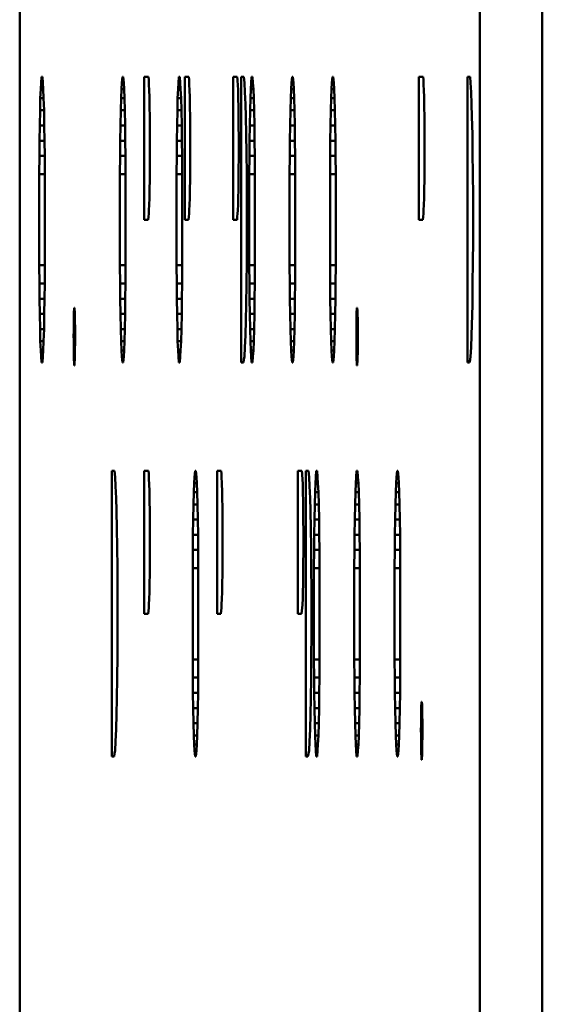
# Model space of a CAD drawing. Units: inches. Extents: x 0.6 to 98.4, y 0.6 to 75.9.
# Drawn here: x 68.5 to 68.7, y 34.8 to 35.1 of the extents above; entities that cross this region are included whole.
import ezdxf

# ---------------------------------------------------------------- set-up
doc = ezdxf.new("R2010")
doc.units = ezdxf.units.IN
doc.header["$LTSCALE"] = 4.5
doc.header["$MEASUREMENT"] = 0
doc.layers.add('Visible (ANSI)', color=7, linetype='Continuous', lineweight=50)
doc.layers.add('Visible Narrow (ANSI)', color=7, linetype='Continuous', lineweight=35)

msp = doc.modelspace()

# ---------------------------------------------------------------- linework, layer by layer
at = {"layer": 'Visible (ANSI)'}
for p, q in [((68.5401, 35.83366), (68.5401, 34.27366)), ((68.65038, 34.27366), (68.65038, 35.83366)), ((68.66538, 34.27366), (68.66538, 35.83366)), ((68.54515, 35.04938), (68.54524, 35.05084)), ((68.54524, 35.05084), (68.54535, 35.0523)), ((68.54524, 35.05084), (68.54567, 35.05084)), ((68.54535, 35.0523), (68.54556, 35.0523)), ((68.54556, 35.0523), (68.54567, 35.05084)), ((68.54567, 35.05084), (68.54576, 35.04938)), ((68.56452, 35.04938), (68.5646, 35.05084)), ((68.5646, 35.05084), (68.56471, 35.0523)), ((68.5646, 35.05084), (68.56503, 35.05084)), ((68.56471, 35.0523), (68.56493, 35.0523)), ((68.56493, 35.0523), (68.56503, 35.05084)), ((68.56503, 35.05084), (68.56512, 35.04938)), ((68.56997, 35.0523), (68.57097, 35.0523)), ((68.56997, 35.01803), (68.56997, 35.0523)), ((68.57097, 35.0523), (68.57102, 35.05157)), ((68.57102, 35.05157), (68.57107, 35.05011)), ((68.57807, 35.04938), (68.57816, 35.05084)), ((68.57816, 35.05084), (68.57827, 35.0523)), ((68.57816, 35.05084), (68.57859, 35.05084)), ((68.57827, 35.0523), (68.57848, 35.0523)), ((68.57848, 35.0523), (68.57859, 35.05084)), ((68.57859, 35.05084), (68.57868, 35.04938)), ((68.57965, 35.0523), (68.58065, 35.0523)), ((68.57965, 35.01803), (68.57965, 35.0523)), ((68.58065, 35.0523), (68.5807, 35.05157)), ((68.5807, 35.05157), (68.58076, 35.05011)), ((68.59127, 35.01803), (68.59127, 35.0523)), ((68.59127, 35.0523), (68.59227, 35.0523)), ((68.59227, 35.0523), (68.59232, 35.05157)), ((68.59232, 35.05157), (68.59238, 35.05011)), ((68.59321, 35.0523), (68.59383, 35.0523)), ((68.59321, 34.98376), (68.59321, 35.0523)), ((68.59383, 35.0523), (68.59397, 35.05084)), ((68.59397, 35.05084), (68.59408, 35.04865)), ((68.5955, 35.04938), (68.59559, 35.05084)), ((68.59559, 35.05084), (68.5957, 35.0523)), ((68.59559, 35.05084), (68.59602, 35.05084)), ((68.5957, 35.0523), (68.59591, 35.0523)), ((68.59591, 35.0523), (68.59602, 35.05084)), ((68.59602, 35.05084), (68.59611, 35.04938)), ((68.60518, 35.04938), (68.60527, 35.05084)), ((68.60527, 35.05084), (68.60538, 35.0523)), ((68.60527, 35.05084), (68.6057, 35.05084)), ((68.60538, 35.0523), (68.60559, 35.0523)), ((68.60559, 35.0523), (68.6057, 35.05084)), ((68.6057, 35.05084), (68.60579, 35.04938)), ((68.61487, 35.04938), (68.61496, 35.05084)), ((68.61496, 35.05084), (68.61506, 35.0523)), ((68.61496, 35.05084), (68.61538, 35.05084)), ((68.61506, 35.0523), (68.61528, 35.0523)), ((68.61528, 35.0523), (68.61538, 35.05084)), ((68.61538, 35.05084), (68.61547, 35.04938)), ((68.63581, 35.01803), (68.63581, 35.0523)), ((68.63581, 35.0523), (68.63681, 35.0523)), ((68.63681, 35.0523), (68.63686, 35.05157)), ((68.63686, 35.05157), (68.63692, 35.05011)), ((68.64743, 35.0523), (68.64805, 35.0523)), ((68.64743, 34.98376), (68.64743, 35.0523)), ((68.64805, 35.0523), (68.6482, 35.05084)), ((68.6482, 35.05084), (68.6483, 35.04865)), ((68.54504, 35.04719), (68.54515, 35.04938)), ((68.54515, 35.04938), (68.54576, 35.04938)), ((68.54576, 35.04938), (68.54584, 35.04719)), ((68.56441, 35.04719), (68.56452, 35.04938)), ((68.56452, 35.04938), (68.56512, 35.04938)), ((68.56512, 35.04938), (68.56521, 35.04719)), ((68.57107, 35.05011), (68.57114, 35.04938)), ((68.57114, 35.04938), (68.57118, 35.04719)), ((68.57796, 35.04719), (68.57807, 35.04938)), ((68.57807, 35.04938), (68.57868, 35.04938)), ((68.57868, 35.04938), (68.57877, 35.04719)), ((68.58076, 35.05011), (68.58083, 35.04938)), ((68.58083, 35.04938), (68.58086, 35.04719)), ((68.59238, 35.05011), (68.59245, 35.04938)), ((68.59245, 35.04938), (68.59248, 35.04719)), ((68.59408, 35.04865), (68.59421, 35.04574)), ((68.59539, 35.04719), (68.5955, 35.04938)), ((68.5955, 35.04938), (68.59611, 35.04938)), ((68.59611, 35.04938), (68.5962, 35.04719)), ((68.60508, 35.04719), (68.60518, 35.04938)), ((68.60518, 35.04938), (68.60579, 35.04938)), ((68.60579, 35.04938), (68.60588, 35.04719)), ((68.61476, 35.04719), (68.61487, 35.04938)), ((68.61487, 35.04938), (68.61547, 35.04938)), ((68.61547, 35.04938), (68.61556, 35.04719)), ((68.63692, 35.05011), (68.63699, 35.04938)), ((68.63699, 35.04938), (68.63702, 35.04719)), ((68.6483, 35.04865), (68.64843, 35.04574)), ((68.54497, 35.04428), (68.54504, 35.04719)), ((68.54504, 35.04719), (68.54584, 35.04719)), ((68.54584, 35.04719), (68.54593, 35.04428)), ((68.56434, 35.04428), (68.56441, 35.04719)), ((68.56441, 35.04719), (68.56521, 35.04719)), ((68.56521, 35.04719), (68.5653, 35.04428)), ((68.57118, 35.04719), (68.57123, 35.04501)), ((68.57789, 35.04428), (68.57796, 35.04719)), ((68.57796, 35.04719), (68.57877, 35.04719)), ((68.57877, 35.04719), (68.57886, 35.04428)), ((68.58086, 35.04719), (68.58092, 35.04501)), ((68.59248, 35.04719), (68.59254, 35.04501)), ((68.59532, 35.04428), (68.59539, 35.04719)), ((68.59539, 35.04719), (68.5962, 35.04719)), ((68.5962, 35.04719), (68.59628, 35.04428)), ((68.60501, 35.04428), (68.60508, 35.04719)), ((68.60508, 35.04719), (68.60588, 35.04719)), ((68.60588, 35.04719), (68.60597, 35.04428)), ((68.61469, 35.04428), (68.61476, 35.04719)), ((68.61476, 35.04719), (68.61556, 35.04719)), ((68.61556, 35.04719), (68.61565, 35.04428)), ((68.63702, 35.04719), (68.63708, 35.04501)), ((68.5449, 35.04063), (68.54497, 35.04428)), ((68.54497, 35.04428), (68.54593, 35.04428)), ((68.54593, 35.04428), (68.546, 35.04063)), ((68.56427, 35.04063), (68.56434, 35.04428)), ((68.56434, 35.04428), (68.5653, 35.04428)), ((68.5653, 35.04428), (68.56537, 35.04063)), ((68.57123, 35.04501), (68.57127, 35.04282)), ((68.57782, 35.04063), (68.57789, 35.04428)), ((68.57789, 35.04428), (68.57886, 35.04428)), ((68.57886, 35.04428), (68.57893, 35.04063)), ((68.58092, 35.04501), (68.58095, 35.04282)), ((68.59254, 35.04501), (68.59257, 35.04282)), ((68.59421, 35.04574), (68.59429, 35.04282)), ((68.59525, 35.04063), (68.59532, 35.04428)), ((68.59532, 35.04428), (68.59628, 35.04428)), ((68.59628, 35.04428), (68.59636, 35.04063)), ((68.60493, 35.04063), (68.60501, 35.04428)), ((68.60501, 35.04428), (68.60597, 35.04428)), ((68.60597, 35.04428), (68.60604, 35.04063)), ((68.61462, 35.04063), (68.61469, 35.04428)), ((68.61469, 35.04428), (68.61565, 35.04428)), ((68.61565, 35.04428), (68.61572, 35.04063)), ((68.63708, 35.04501), (68.63711, 35.04282)), ((68.64843, 35.04574), (68.64852, 35.04282)), ((68.57127, 35.04282), (68.57129, 35.04063)), ((68.58095, 35.04282), (68.58097, 35.04063)), ((68.59257, 35.04282), (68.59259, 35.04063)), ((68.59429, 35.04282), (68.59438, 35.03844)), ((68.63711, 35.04282), (68.63713, 35.04063)), ((68.64852, 35.04282), (68.64861, 35.03844)), ((68.54485, 35.03699), (68.5449, 35.04063)), ((68.5449, 35.04063), (68.546, 35.04063)), ((68.546, 35.04063), (68.54606, 35.03699)), ((68.56421, 35.03699), (68.56427, 35.04063)), ((68.56427, 35.04063), (68.56537, 35.04063)), ((68.56537, 35.04063), (68.56542, 35.03699)), ((68.57129, 35.04063), (68.5713, 35.03771)), ((68.57777, 35.03699), (68.57782, 35.04063)), ((68.57782, 35.04063), (68.57893, 35.04063)), ((68.57893, 35.04063), (68.57898, 35.03699)), ((68.58097, 35.04063), (68.58099, 35.03771)), ((68.59259, 35.04063), (68.59261, 35.03771)), ((68.5952, 35.03699), (68.59525, 35.04063)), ((68.59525, 35.04063), (68.59636, 35.04063)), ((68.59636, 35.04063), (68.59641, 35.03699)), ((68.60488, 35.03699), (68.60493, 35.04063)), ((68.60493, 35.04063), (68.60604, 35.04063)), ((68.60604, 35.04063), (68.60609, 35.03699)), ((68.61456, 35.03699), (68.61462, 35.04063)), ((68.61462, 35.04063), (68.61572, 35.04063)), ((68.61572, 35.04063), (68.61577, 35.03699)), ((68.63713, 35.04063), (68.63715, 35.03771)), ((68.54481, 35.03334), (68.54485, 35.03699)), ((68.54485, 35.03699), (68.54606, 35.03699)), ((68.54606, 35.03699), (68.54609, 35.03334)), ((68.56418, 35.03334), (68.56421, 35.03699)), ((68.56421, 35.03699), (68.56542, 35.03699)), ((68.56542, 35.03699), (68.56546, 35.03334)), ((68.5713, 35.03771), (68.5713, 35.03261)), ((68.57773, 35.03334), (68.57777, 35.03699)), ((68.57777, 35.03699), (68.57898, 35.03699)), ((68.57898, 35.03699), (68.57902, 35.03334)), ((68.58099, 35.03771), (68.58099, 35.03261)), ((68.59261, 35.03771), (68.59261, 35.03261)), ((68.59438, 35.03844), (68.59445, 35.03407)), ((68.59516, 35.03334), (68.5952, 35.03699)), ((68.5952, 35.03699), (68.59641, 35.03699)), ((68.59641, 35.03699), (68.59644, 35.03334)), ((68.60484, 35.03334), (68.60488, 35.03699)), ((68.60488, 35.03699), (68.60609, 35.03699)), ((68.60609, 35.03699), (68.60613, 35.03334)), ((68.61453, 35.03334), (68.61456, 35.03699)), ((68.61456, 35.03699), (68.61577, 35.03699)), ((68.61577, 35.03699), (68.61581, 35.03334)), ((68.63715, 35.03771), (68.63715, 35.03261)), ((68.64861, 35.03844), (68.64868, 35.03407)), ((68.59445, 35.03407), (68.59451, 35.02896)), ((68.64868, 35.03407), (68.64873, 35.02896)), ((68.54478, 35.02896), (68.54481, 35.03334)), ((68.54481, 35.03334), (68.54609, 35.03334)), ((68.54609, 35.03334), (68.54613, 35.02896)), ((68.56414, 35.02896), (68.56418, 35.03334)), ((68.56418, 35.03334), (68.56546, 35.03334)), ((68.56546, 35.03334), (68.5655, 35.02896)), ((68.5713, 35.03261), (68.57129, 35.03042)), ((68.5777, 35.02896), (68.57773, 35.03334)), ((68.57773, 35.03334), (68.57902, 35.03334)), ((68.57902, 35.03334), (68.57905, 35.02896)), ((68.58099, 35.03261), (68.58097, 35.03042)), ((68.59261, 35.03261), (68.59259, 35.03042)), ((68.59513, 35.02896), (68.59516, 35.03334)), ((68.59516, 35.03334), (68.59644, 35.03334)), ((68.59644, 35.03334), (68.59648, 35.02896)), ((68.60481, 35.02896), (68.60484, 35.03334)), ((68.60484, 35.03334), (68.60613, 35.03334)), ((68.60613, 35.03334), (68.60616, 35.02896)), ((68.61449, 35.02896), (68.61453, 35.03334)), ((68.61453, 35.03334), (68.61581, 35.03334)), ((68.61581, 35.03334), (68.61585, 35.02896)), ((68.63715, 35.03261), (68.63713, 35.03042)), ((68.57129, 35.03042), (68.57127, 35.02751)), ((68.58097, 35.03042), (68.58095, 35.02751)), ((68.59259, 35.03042), (68.59257, 35.02751)), ((68.63713, 35.03042), (68.63711, 35.02751)), ((68.54478, 35.02896), (68.54613, 35.02896)), ((68.54478, 35.00709), (68.54478, 35.02896)), ((68.54613, 35.02896), (68.54613, 35.00709)), ((68.56414, 35.02896), (68.5655, 35.02896)), ((68.56414, 35.00709), (68.56414, 35.02896)), ((68.5655, 35.02896), (68.5655, 35.00709)), ((68.57127, 35.02751), (68.57123, 35.02532)), ((68.5777, 35.02896), (68.57905, 35.02896)), ((68.5777, 35.00709), (68.5777, 35.02896)), ((68.57905, 35.02896), (68.57905, 35.00709)), ((68.58095, 35.02751), (68.58092, 35.02532)), ((68.59257, 35.02751), (68.59254, 35.02532)), ((68.59451, 35.02896), (68.59454, 35.02386)), ((68.59513, 35.02896), (68.59648, 35.02896)), ((68.59513, 35.00709), (68.59513, 35.02896)), ((68.59648, 35.02896), (68.59648, 35.00709)), ((68.60481, 35.02896), (68.60616, 35.02896)), ((68.60481, 35.00709), (68.60481, 35.02896)), ((68.60616, 35.02896), (68.60616, 35.00709)), ((68.61449, 35.02896), (68.61585, 35.02896)), ((68.61449, 35.00709), (68.61449, 35.02896)), ((68.61585, 35.02896), (68.61585, 35.00709)), ((68.63711, 35.02751), (68.63708, 35.02532)), ((68.64873, 35.02896), (68.64877, 35.02386)), ((68.57123, 35.02532), (68.57118, 35.02313)), ((68.58092, 35.02532), (68.58086, 35.02313)), ((68.59254, 35.02532), (68.59248, 35.02313)), ((68.63708, 35.02532), (68.63702, 35.02313)), ((68.57118, 35.02313), (68.57114, 35.02167)), ((68.58086, 35.02313), (68.58083, 35.02167)), ((68.59248, 35.02313), (68.59245, 35.02167)), ((68.59454, 35.02386), (68.59454, 35.01292)), ((68.63702, 35.02313), (68.63699, 35.02167)), ((68.64877, 35.02386), (68.64877, 35.01292)), ((68.57107, 35.02021), (68.57102, 35.01949)), ((68.57114, 35.02167), (68.57107, 35.02021)), ((68.58076, 35.02021), (68.5807, 35.01949)), ((68.58083, 35.02167), (68.58076, 35.02021)), ((68.59238, 35.02021), (68.59232, 35.01949)), ((68.59245, 35.02167), (68.59238, 35.02021)), ((68.63692, 35.02021), (68.63686, 35.01949)), ((68.63699, 35.02167), (68.63692, 35.02021)), ((68.5709, 35.01803), (68.56997, 35.01803)), ((68.57097, 35.01876), (68.5709, 35.01803)), ((68.57102, 35.01949), (68.57097, 35.01876)), ((68.58058, 35.01803), (68.57965, 35.01803)), ((68.58065, 35.01876), (68.58058, 35.01803)), ((68.5807, 35.01949), (68.58065, 35.01876)), ((68.5922, 35.01803), (68.59127, 35.01803)), ((68.59227, 35.01876), (68.5922, 35.01803)), ((68.59232, 35.01949), (68.59227, 35.01876)), ((68.63674, 35.01803), (68.63581, 35.01803)), ((68.63681, 35.01876), (68.63674, 35.01803)), ((68.63686, 35.01949), (68.63681, 35.01876)), ((68.59454, 35.01292), (68.59451, 35.00782)), ((68.64877, 35.01292), (68.64873, 35.00782)), ((68.54478, 35.00709), (68.54613, 35.00709)), ((68.54481, 35.00271), (68.54478, 35.00709)), ((68.54613, 35.00709), (68.54609, 35.00271)), ((68.56414, 35.00709), (68.5655, 35.00709)), ((68.56418, 35.00271), (68.56414, 35.00709)), ((68.5655, 35.00709), (68.56546, 35.00271)), ((68.5777, 35.00709), (68.57905, 35.00709)), ((68.57773, 35.00271), (68.5777, 35.00709)), ((68.57905, 35.00709), (68.57902, 35.00271)), ((68.59451, 35.00782), (68.59445, 35.00271)), ((68.59513, 35.00709), (68.59648, 35.00709)), ((68.59516, 35.00271), (68.59513, 35.00709)), ((68.59648, 35.00709), (68.59644, 35.00271)), ((68.60481, 35.00709), (68.60616, 35.00709)), ((68.60484, 35.00271), (68.60481, 35.00709)), ((68.60616, 35.00709), (68.60613, 35.00271)), ((68.61449, 35.00709), (68.61585, 35.00709)), ((68.61453, 35.00271), (68.61449, 35.00709)), ((68.61585, 35.00709), (68.61581, 35.00271)), ((68.64873, 35.00782), (68.64868, 35.00271)), ((68.54481, 35.00271), (68.54609, 35.00271)), ((68.54485, 34.99907), (68.54481, 35.00271)), ((68.54609, 35.00271), (68.54606, 34.99907)), ((68.56418, 35.00271), (68.56546, 35.00271)), ((68.56421, 34.99907), (68.56418, 35.00271)), ((68.56546, 35.00271), (68.56542, 34.99907)), ((68.57773, 35.00271), (68.57902, 35.00271)), ((68.57777, 34.99907), (68.57773, 35.00271)), ((68.57902, 35.00271), (68.57898, 34.99907)), ((68.59445, 35.00271), (68.59438, 34.99761)), ((68.59516, 35.00271), (68.59644, 35.00271)), ((68.5952, 34.99907), (68.59516, 35.00271)), ((68.59644, 35.00271), (68.59641, 34.99907)), ((68.60484, 35.00271), (68.60613, 35.00271)), ((68.60488, 34.99907), (68.60484, 35.00271)), ((68.60613, 35.00271), (68.60609, 34.99907)), ((68.61453, 35.00271), (68.61581, 35.00271)), ((68.61456, 34.99907), (68.61453, 35.00271)), ((68.61581, 35.00271), (68.61577, 34.99907)), ((68.64868, 35.00271), (68.64861, 34.99761)), ((68.54485, 34.99907), (68.54606, 34.99907)), ((68.5449, 34.99542), (68.54485, 34.99907)), ((68.54606, 34.99907), (68.546, 34.99542)), ((68.56421, 34.99907), (68.56542, 34.99907)), ((68.56427, 34.99542), (68.56421, 34.99907)), ((68.56542, 34.99907), (68.56537, 34.99542)), ((68.57777, 34.99907), (68.57898, 34.99907)), ((68.57782, 34.99542), (68.57777, 34.99907)), ((68.57898, 34.99907), (68.57893, 34.99542)), ((68.5952, 34.99907), (68.59641, 34.99907)), ((68.59525, 34.99542), (68.5952, 34.99907)), ((68.59641, 34.99907), (68.59636, 34.99542)), ((68.60488, 34.99907), (68.60609, 34.99907)), ((68.60493, 34.99542), (68.60488, 34.99907)), ((68.60609, 34.99907), (68.60604, 34.99542)), ((68.61456, 34.99907), (68.61577, 34.99907)), ((68.61462, 34.99542), (68.61456, 34.99907)), ((68.61577, 34.99907), (68.61572, 34.99542)), ((68.55307, 34.99542), (68.55309, 34.99615)), ((68.55309, 34.99615), (68.55313, 34.99615)), ((68.55313, 34.99615), (68.55315, 34.99688)), ((68.55313, 34.99615), (68.55327, 34.99615)), ((68.55315, 34.99688), (68.55325, 34.99688)), ((68.55325, 34.99688), (68.55327, 34.99615)), ((68.55327, 34.99615), (68.55331, 34.99615)), ((68.55331, 34.99615), (68.55332, 34.99542)), ((68.59438, 34.99761), (68.59429, 34.99396)), ((68.62085, 34.99542), (68.62087, 34.99615)), ((68.62087, 34.99615), (68.62091, 34.99615)), ((68.62091, 34.99615), (68.62093, 34.99688)), ((68.62091, 34.99615), (68.62105, 34.99615)), ((68.62093, 34.99688), (68.62103, 34.99688)), ((68.62103, 34.99688), (68.62105, 34.99615)), ((68.62105, 34.99615), (68.62109, 34.99615)), ((68.62109, 34.99615), (68.6211, 34.99542)), ((68.64861, 34.99761), (68.64843, 34.99032)), ((68.5449, 34.99542), (68.546, 34.99542)), ((68.54497, 34.99178), (68.5449, 34.99542)), ((68.546, 34.99542), (68.54593, 34.99178)), ((68.55304, 34.99324), (68.55306, 34.99396)), ((68.55306, 34.99396), (68.55307, 34.99542)), ((68.55306, 34.99396), (68.55334, 34.99396)), ((68.55307, 34.99542), (68.55332, 34.99542)), ((68.55332, 34.99542), (68.55334, 34.99396)), ((68.55334, 34.99396), (68.55334, 34.99324)), ((68.56427, 34.99542), (68.56537, 34.99542)), ((68.56434, 34.99178), (68.56427, 34.99542)), ((68.56537, 34.99542), (68.5653, 34.99178)), ((68.57782, 34.99542), (68.57893, 34.99542)), ((68.57789, 34.99178), (68.57782, 34.99542)), ((68.57893, 34.99542), (68.57886, 34.99178)), ((68.59429, 34.99396), (68.59421, 34.99032)), ((68.59525, 34.99542), (68.59636, 34.99542)), ((68.59532, 34.99178), (68.59525, 34.99542)), ((68.59636, 34.99542), (68.59628, 34.99178)), ((68.60493, 34.99542), (68.60604, 34.99542)), ((68.60501, 34.99178), (68.60493, 34.99542)), ((68.60604, 34.99542), (68.60597, 34.99178)), ((68.61462, 34.99542), (68.61572, 34.99542)), ((68.61469, 34.99178), (68.61462, 34.99542)), ((68.61572, 34.99542), (68.61565, 34.99178)), ((68.62082, 34.99324), (68.62084, 34.99396)), ((68.62084, 34.99396), (68.62085, 34.99542)), ((68.62084, 34.99396), (68.62112, 34.99396)), ((68.62085, 34.99542), (68.6211, 34.99542)), ((68.6211, 34.99542), (68.62112, 34.99396)), ((68.62112, 34.99396), (68.62112, 34.99324)), ((68.54497, 34.99178), (68.54593, 34.99178)), ((68.54504, 34.98886), (68.54497, 34.99178)), ((68.54593, 34.99178), (68.54584, 34.98886)), ((68.55304, 34.99105), (68.55304, 34.99324)), ((68.55304, 34.99324), (68.55334, 34.99324)), ((68.55334, 34.99324), (68.55336, 34.99251)), ((68.55336, 34.99251), (68.55336, 34.98813)), ((68.56434, 34.99178), (68.5653, 34.99178)), ((68.56441, 34.98886), (68.56434, 34.99178)), ((68.5653, 34.99178), (68.56521, 34.98886)), ((68.57789, 34.99178), (68.57886, 34.99178)), ((68.57796, 34.98886), (68.57789, 34.99178)), ((68.57886, 34.99178), (68.57877, 34.98886)), ((68.59532, 34.99178), (68.59628, 34.99178)), ((68.59539, 34.98886), (68.59532, 34.99178)), ((68.59628, 34.99178), (68.5962, 34.98886)), ((68.60501, 34.99178), (68.60597, 34.99178)), ((68.60508, 34.98886), (68.60501, 34.99178)), ((68.60597, 34.99178), (68.60588, 34.98886)), ((68.61469, 34.99178), (68.61565, 34.99178)), ((68.61476, 34.98886), (68.61469, 34.99178)), ((68.61565, 34.99178), (68.61556, 34.98886)), ((68.62082, 34.99105), (68.62082, 34.99324)), ((68.62082, 34.99324), (68.62112, 34.99324)), ((68.62112, 34.99324), (68.62114, 34.99251)), ((68.62114, 34.99251), (68.62114, 34.98813)), ((68.55302, 34.99032), (68.55304, 34.99105)), ((68.55304, 34.98886), (68.55302, 34.99032)), ((68.55302, 34.99032), (68.55336, 34.99032)), ((68.55304, 34.99105), (68.55336, 34.99105)), ((68.59421, 34.99032), (68.59408, 34.9874)), ((68.6208, 34.99032), (68.62082, 34.99105)), ((68.62082, 34.98886), (68.6208, 34.99032)), ((68.6208, 34.99032), (68.62114, 34.99032)), ((68.62082, 34.99105), (68.62114, 34.99105)), ((68.64843, 34.99032), (68.6483, 34.9874)), ((68.54504, 34.98886), (68.54584, 34.98886)), ((68.54515, 34.98667), (68.54504, 34.98886)), ((68.54584, 34.98886), (68.54576, 34.98667)), ((68.55304, 34.9874), (68.55304, 34.98886)), ((68.55304, 34.98886), (68.55336, 34.98886)), ((68.55306, 34.98594), (68.55304, 34.9874)), ((68.55304, 34.9874), (68.55334, 34.9874)), ((68.55336, 34.98813), (68.55334, 34.9874)), ((68.55334, 34.9874), (68.55334, 34.98594)), ((68.56441, 34.98886), (68.56521, 34.98886)), ((68.56452, 34.98667), (68.56441, 34.98886)), ((68.56521, 34.98886), (68.56512, 34.98667)), ((68.57796, 34.98886), (68.57877, 34.98886)), ((68.57807, 34.98667), (68.57796, 34.98886)), ((68.57877, 34.98886), (68.57868, 34.98667)), ((68.59408, 34.9874), (68.59397, 34.98521)), ((68.59539, 34.98886), (68.5962, 34.98886)), ((68.5955, 34.98667), (68.59539, 34.98886)), ((68.5962, 34.98886), (68.59611, 34.98667)), ((68.60508, 34.98886), (68.60588, 34.98886)), ((68.60518, 34.98667), (68.60508, 34.98886)), ((68.60588, 34.98886), (68.60579, 34.98667)), ((68.61476, 34.98886), (68.61556, 34.98886)), ((68.61487, 34.98667), (68.61476, 34.98886)), ((68.61556, 34.98886), (68.61547, 34.98667)), ((68.62082, 34.9874), (68.62082, 34.98886)), ((68.62082, 34.98886), (68.62114, 34.98886)), ((68.62084, 34.98594), (68.62082, 34.9874)), ((68.62082, 34.9874), (68.62112, 34.9874)), ((68.62114, 34.98813), (68.62112, 34.9874)), ((68.62112, 34.9874), (68.62112, 34.98594)), ((68.6483, 34.9874), (68.6482, 34.98521)), ((68.54515, 34.98667), (68.54576, 34.98667)), ((68.54524, 34.98521), (68.54515, 34.98667)), ((68.54524, 34.98521), (68.54567, 34.98521)), ((68.54535, 34.98376), (68.54524, 34.98521)), ((68.54567, 34.98521), (68.54556, 34.98376)), ((68.54576, 34.98667), (68.54567, 34.98521)), ((68.55307, 34.98521), (68.55306, 34.98594)), ((68.55306, 34.98594), (68.55334, 34.98594)), ((68.55309, 34.98449), (68.55307, 34.98521)), ((68.55313, 34.98376), (68.55309, 34.98449)), ((68.55309, 34.98449), (68.55331, 34.98449)), ((68.55331, 34.98449), (68.55327, 34.98376)), ((68.55332, 34.98521), (68.55331, 34.98449)), ((68.55334, 34.98594), (68.55332, 34.98521)), ((68.56452, 34.98667), (68.56512, 34.98667)), ((68.5646, 34.98521), (68.56452, 34.98667)), ((68.5646, 34.98521), (68.56503, 34.98521)), ((68.56471, 34.98376), (68.5646, 34.98521)), ((68.56503, 34.98521), (68.56493, 34.98376)), ((68.56512, 34.98667), (68.56503, 34.98521)), ((68.57807, 34.98667), (68.57868, 34.98667)), ((68.57816, 34.98521), (68.57807, 34.98667)), ((68.57816, 34.98521), (68.57859, 34.98521)), ((68.57827, 34.98376), (68.57816, 34.98521)), ((68.57859, 34.98521), (68.57848, 34.98376)), ((68.57868, 34.98667), (68.57859, 34.98521)), ((68.59383, 34.98449), (68.59371, 34.98376)), ((68.59397, 34.98521), (68.59383, 34.98449)), ((68.5955, 34.98667), (68.59611, 34.98667)), ((68.59559, 34.98521), (68.5955, 34.98667)), ((68.59559, 34.98521), (68.59602, 34.98521)), ((68.5957, 34.98376), (68.59559, 34.98521)), ((68.59602, 34.98521), (68.59591, 34.98376)), ((68.59611, 34.98667), (68.59602, 34.98521)), ((68.60518, 34.98667), (68.60579, 34.98667)), ((68.60527, 34.98521), (68.60518, 34.98667)), ((68.60527, 34.98521), (68.6057, 34.98521)), ((68.60538, 34.98376), (68.60527, 34.98521)), ((68.6057, 34.98521), (68.60559, 34.98376)), ((68.60579, 34.98667), (68.6057, 34.98521)), ((68.61487, 34.98667), (68.61547, 34.98667)), ((68.61496, 34.98521), (68.61487, 34.98667)), ((68.61496, 34.98521), (68.61538, 34.98521)), ((68.61506, 34.98376), (68.61496, 34.98521)), ((68.61538, 34.98521), (68.61528, 34.98376)), ((68.61547, 34.98667), (68.61538, 34.98521)), ((68.62085, 34.98521), (68.62084, 34.98594)), ((68.62084, 34.98594), (68.62112, 34.98594)), ((68.62087, 34.98449), (68.62085, 34.98521)), ((68.62091, 34.98376), (68.62087, 34.98449)), ((68.62087, 34.98449), (68.62109, 34.98449)), ((68.62109, 34.98449), (68.62105, 34.98376)), ((68.6211, 34.98521), (68.62109, 34.98449)), ((68.62112, 34.98594), (68.6211, 34.98521)), ((68.64805, 34.98449), (68.64793, 34.98376)), ((68.6482, 34.98521), (68.64805, 34.98449)), ((68.54556, 34.98376), (68.54535, 34.98376)), ((68.55315, 34.98376), (68.55313, 34.98376)), ((68.55316, 34.98303), (68.55315, 34.98376)), ((68.55315, 34.98376), (68.55325, 34.98376)), ((68.55322, 34.98303), (68.55316, 34.98303)), ((68.55325, 34.98376), (68.55322, 34.98303)), ((68.55327, 34.98376), (68.55325, 34.98376)), ((68.56493, 34.98376), (68.56471, 34.98376)), ((68.57848, 34.98376), (68.57827, 34.98376)), ((68.59371, 34.98376), (68.59321, 34.98376)), ((68.59591, 34.98376), (68.5957, 34.98376)), ((68.60559, 34.98376), (68.60538, 34.98376)), ((68.61528, 34.98376), (68.61506, 34.98376)), ((68.62093, 34.98376), (68.62091, 34.98376)), ((68.62094, 34.98303), (68.62093, 34.98376)), ((68.62093, 34.98376), (68.62103, 34.98376)), ((68.621, 34.98303), (68.62094, 34.98303)), ((68.62103, 34.98376), (68.621, 34.98303)), ((68.62105, 34.98376), (68.62103, 34.98376)), ((68.64793, 34.98376), (68.64743, 34.98376)), ((68.56222, 34.95776), (68.56285, 34.95776)), ((68.56222, 34.88922), (68.56222, 34.95776)), ((68.56285, 34.95776), (68.56299, 34.9563)), ((68.56299, 34.9563), (68.5631, 34.95412)), ((68.56997, 34.92349), (68.56997, 34.95776)), ((68.56997, 34.95776), (68.57097, 34.95776)), ((68.57097, 34.95776), (68.57102, 34.95703)), ((68.57102, 34.95703), (68.57107, 34.95557)), ((68.58194, 34.95484), (68.58203, 34.9563)), ((68.58203, 34.9563), (68.58214, 34.95776)), ((68.58203, 34.9563), (68.58246, 34.9563)), ((68.58214, 34.95776), (68.58235, 34.95776)), ((68.58235, 34.95776), (68.58246, 34.9563)), ((68.58246, 34.9563), (68.58255, 34.95484)), ((68.5874, 34.92349), (68.5874, 34.95776)), ((68.5874, 34.95776), (68.58838, 34.95776)), ((68.58838, 34.95776), (68.58845, 34.95703)), ((68.58845, 34.95703), (68.5885, 34.9563)), ((68.5885, 34.9563), (68.58857, 34.95484)), ((68.60676, 34.92349), (68.60676, 34.95776)), ((68.60676, 34.95776), (68.60776, 34.95776)), ((68.60776, 34.95776), (68.60781, 34.95703)), ((68.60781, 34.95703), (68.60787, 34.95557)), ((68.6087, 34.95776), (68.60932, 34.95776)), ((68.6087, 34.88922), (68.6087, 34.95776)), ((68.60932, 34.95776), (68.60947, 34.9563)), ((68.60947, 34.9563), (68.60957, 34.95412)), ((68.61099, 34.95484), (68.61108, 34.9563)), ((68.61108, 34.9563), (68.61119, 34.95776)), ((68.61108, 34.9563), (68.61151, 34.9563)), ((68.61119, 34.95776), (68.6114, 34.95776)), ((68.6114, 34.95776), (68.61151, 34.9563)), ((68.61151, 34.9563), (68.6116, 34.95484)), ((68.62068, 34.95484), (68.62076, 34.9563)), ((68.62076, 34.9563), (68.62087, 34.95776)), ((68.62076, 34.9563), (68.62119, 34.9563)), ((68.62087, 34.95776), (68.62109, 34.95776)), ((68.62109, 34.95776), (68.62119, 34.9563)), ((68.62119, 34.9563), (68.62128, 34.95484)), ((68.63036, 34.95484), (68.63045, 34.9563)), ((68.63045, 34.9563), (68.63055, 34.95776)), ((68.63045, 34.9563), (68.63088, 34.9563)), ((68.63055, 34.95776), (68.63077, 34.95776)), ((68.63077, 34.95776), (68.63088, 34.9563)), ((68.63088, 34.9563), (68.63096, 34.95484)), ((68.5631, 34.95412), (68.56322, 34.9512)), ((68.57107, 34.95557), (68.57114, 34.95484)), ((68.57114, 34.95484), (68.57118, 34.95266)), ((68.58184, 34.95266), (68.58194, 34.95484)), ((68.58194, 34.95484), (68.58255, 34.95484)), ((68.58255, 34.95484), (68.58264, 34.95266)), ((68.58857, 34.95484), (68.58861, 34.95266)), ((68.60787, 34.95557), (68.60794, 34.95484)), ((68.60794, 34.95484), (68.60797, 34.95266)), ((68.60957, 34.95412), (68.6097, 34.9512)), ((68.61089, 34.95266), (68.61099, 34.95484)), ((68.61099, 34.95484), (68.6116, 34.95484)), ((68.6116, 34.95484), (68.61169, 34.95266)), ((68.62057, 34.95266), (68.62068, 34.95484)), ((68.62068, 34.95484), (68.62128, 34.95484)), ((68.62128, 34.95484), (68.62137, 34.95266)), ((68.63025, 34.95266), (68.63036, 34.95484)), ((68.63036, 34.95484), (68.63096, 34.95484)), ((68.63096, 34.95484), (68.63105, 34.95266)), ((68.57118, 34.95266), (68.57123, 34.95047)), ((68.58177, 34.94974), (68.58184, 34.95266)), ((68.58184, 34.95266), (68.58264, 34.95266)), ((68.58264, 34.95266), (68.58273, 34.94974)), ((68.58861, 34.95266), (68.58866, 34.9512)), ((68.60797, 34.95266), (68.60803, 34.95047)), ((68.61081, 34.94974), (68.61089, 34.95266)), ((68.61089, 34.95266), (68.61169, 34.95266)), ((68.61169, 34.95266), (68.61178, 34.94974)), ((68.6205, 34.94974), (68.62057, 34.95266)), ((68.62057, 34.95266), (68.62137, 34.95266)), ((68.62137, 34.95266), (68.62146, 34.94974)), ((68.63018, 34.94974), (68.63025, 34.95266)), ((68.63025, 34.95266), (68.63105, 34.95266)), ((68.63105, 34.95266), (68.63114, 34.94974)), ((68.56322, 34.9512), (68.56331, 34.94828)), ((68.57123, 34.95047), (68.57127, 34.94828)), ((68.5817, 34.9461), (68.58177, 34.94974)), ((68.58177, 34.94974), (68.58273, 34.94974)), ((68.58273, 34.94974), (68.5828, 34.9461)), ((68.58866, 34.9512), (68.5887, 34.94901)), ((68.5887, 34.94901), (68.58872, 34.9461)), ((68.60803, 34.95047), (68.60806, 34.94828)), ((68.6097, 34.9512), (68.60979, 34.94828)), ((68.61074, 34.9461), (68.61081, 34.94974)), ((68.61081, 34.94974), (68.61178, 34.94974)), ((68.61178, 34.94974), (68.61185, 34.9461)), ((68.62043, 34.9461), (68.6205, 34.94974)), ((68.6205, 34.94974), (68.62146, 34.94974)), ((68.62146, 34.94974), (68.62153, 34.9461)), ((68.63011, 34.9461), (68.63018, 34.94974)), ((68.63018, 34.94974), (68.63114, 34.94974)), ((68.63114, 34.94974), (68.63121, 34.9461)), ((68.56331, 34.94828), (68.5634, 34.94391)), ((68.57127, 34.94828), (68.57129, 34.9461)), ((68.60806, 34.94828), (68.60808, 34.9461)), ((68.60979, 34.94828), (68.60988, 34.94391)), ((68.57129, 34.9461), (68.5713, 34.94318)), ((68.58164, 34.94245), (68.5817, 34.9461)), ((68.5817, 34.9461), (68.5828, 34.9461)), ((68.5828, 34.9461), (68.58285, 34.94245)), ((68.58872, 34.9461), (68.58873, 34.94391)), ((68.60808, 34.9461), (68.6081, 34.94318)), ((68.61069, 34.94245), (68.61074, 34.9461)), ((68.61074, 34.9461), (68.61185, 34.9461)), ((68.61185, 34.9461), (68.6119, 34.94245)), ((68.62037, 34.94245), (68.62043, 34.9461)), ((68.62043, 34.9461), (68.62153, 34.9461)), ((68.62153, 34.9461), (68.62158, 34.94245)), ((68.63006, 34.94245), (68.63011, 34.9461)), ((68.63011, 34.9461), (68.63121, 34.9461)), ((68.63121, 34.9461), (68.63127, 34.94245)), ((68.5634, 34.94391), (68.56347, 34.93953)), ((68.5713, 34.94318), (68.5713, 34.93807)), ((68.58161, 34.9388), (68.58164, 34.94245)), ((68.58164, 34.94245), (68.58285, 34.94245)), ((68.58285, 34.94245), (68.58289, 34.9388)), ((68.58873, 34.94391), (68.58873, 34.93807)), ((68.6081, 34.94318), (68.6081, 34.93807)), ((68.60988, 34.94391), (68.60995, 34.93953)), ((68.61065, 34.9388), (68.61069, 34.94245)), ((68.61069, 34.94245), (68.6119, 34.94245)), ((68.6119, 34.94245), (68.61194, 34.9388)), ((68.62034, 34.9388), (68.62037, 34.94245)), ((68.62037, 34.94245), (68.62158, 34.94245)), ((68.62158, 34.94245), (68.62162, 34.9388)), ((68.63002, 34.9388), (68.63006, 34.94245)), ((68.63006, 34.94245), (68.63127, 34.94245)), ((68.63127, 34.94245), (68.6313, 34.9388)), ((68.56347, 34.93953), (68.56352, 34.93443)), ((68.60995, 34.93953), (68.61, 34.93443)), ((68.5713, 34.93807), (68.57129, 34.93589)), ((68.58157, 34.93443), (68.58161, 34.9388)), ((68.58161, 34.9388), (68.58289, 34.9388)), ((68.58289, 34.9388), (68.58292, 34.93443)), ((68.58873, 34.93807), (68.58872, 34.93589)), ((68.6081, 34.93807), (68.60808, 34.93589)), ((68.61062, 34.93443), (68.61065, 34.9388)), ((68.61065, 34.9388), (68.61194, 34.9388)), ((68.61194, 34.9388), (68.61197, 34.93443)), ((68.6203, 34.93443), (68.62034, 34.9388)), ((68.62034, 34.9388), (68.62162, 34.9388)), ((68.62162, 34.9388), (68.62166, 34.93443)), ((68.62998, 34.93443), (68.63002, 34.9388)), ((68.63002, 34.9388), (68.6313, 34.9388)), ((68.6313, 34.9388), (68.63134, 34.93443)), ((68.57129, 34.93589), (68.57127, 34.93297)), ((68.58872, 34.93589), (68.5887, 34.93297)), ((68.60808, 34.93589), (68.60806, 34.93297)), ((68.56352, 34.93443), (68.56356, 34.92932)), ((68.57127, 34.93297), (68.57123, 34.93078)), ((68.58157, 34.93443), (68.58292, 34.93443)), ((68.58157, 34.91255), (68.58157, 34.93443)), ((68.58292, 34.93443), (68.58292, 34.91255)), ((68.5887, 34.93297), (68.58866, 34.93078)), ((68.60806, 34.93297), (68.60803, 34.93078)), ((68.61, 34.93443), (68.61004, 34.92932)), ((68.61062, 34.93443), (68.61197, 34.93443)), ((68.61062, 34.91255), (68.61062, 34.93443)), ((68.61197, 34.93443), (68.61197, 34.91255)), ((68.6203, 34.93443), (68.62166, 34.93443)), ((68.6203, 34.91255), (68.6203, 34.93443)), ((68.62166, 34.93443), (68.62166, 34.91255)), ((68.62998, 34.93443), (68.63134, 34.93443)), ((68.62998, 34.91255), (68.62998, 34.93443)), ((68.63134, 34.93443), (68.63134, 34.91255)), ((68.57123, 34.93078), (68.57118, 34.9286)), ((68.58866, 34.93078), (68.58861, 34.9286)), ((68.60803, 34.93078), (68.60797, 34.9286)), ((68.56356, 34.92932), (68.56356, 34.91839)), ((68.57118, 34.9286), (68.57114, 34.92714)), ((68.58861, 34.9286), (68.58857, 34.92714)), ((68.60797, 34.9286), (68.60794, 34.92714)), ((68.61004, 34.92932), (68.61004, 34.91839)), ((68.57107, 34.92568), (68.57102, 34.92495)), ((68.57114, 34.92714), (68.57107, 34.92568)), ((68.5885, 34.92568), (68.58845, 34.92495)), ((68.58857, 34.92714), (68.5885, 34.92568)), ((68.60787, 34.92568), (68.60776, 34.92422)), ((68.60794, 34.92714), (68.60787, 34.92568)), ((68.5709, 34.92349), (68.56997, 34.92349)), ((68.57097, 34.92422), (68.5709, 34.92349)), ((68.57102, 34.92495), (68.57097, 34.92422)), ((68.58832, 34.92349), (68.5874, 34.92349)), ((68.58838, 34.92422), (68.58832, 34.92349)), ((68.58845, 34.92495), (68.58838, 34.92422)), ((68.60769, 34.92349), (68.60676, 34.92349)), ((68.60776, 34.92422), (68.60769, 34.92349)), ((68.56356, 34.91839), (68.56352, 34.91328)), ((68.61004, 34.91839), (68.61, 34.91328)), ((68.56352, 34.91328), (68.56347, 34.90818)), ((68.58157, 34.91255), (68.58292, 34.91255)), ((68.58161, 34.90818), (68.58157, 34.91255)), ((68.58292, 34.91255), (68.58289, 34.90818)), ((68.61, 34.91328), (68.60995, 34.90818)), ((68.61062, 34.91255), (68.61197, 34.91255)), ((68.61065, 34.90818), (68.61062, 34.91255)), ((68.61197, 34.91255), (68.61194, 34.90818)), ((68.6203, 34.91255), (68.62166, 34.91255)), ((68.62034, 34.90818), (68.6203, 34.91255)), ((68.62166, 34.91255), (68.62162, 34.90818)), ((68.62998, 34.91255), (68.63134, 34.91255)), ((68.63002, 34.90818), (68.62998, 34.91255)), ((68.63134, 34.91255), (68.6313, 34.90818)), ((68.56347, 34.90818), (68.5634, 34.90307)), ((68.58161, 34.90818), (68.58289, 34.90818)), ((68.58164, 34.90453), (68.58161, 34.90818)), ((68.58289, 34.90818), (68.58285, 34.90453)), ((68.60995, 34.90818), (68.60988, 34.90307)), ((68.61065, 34.90818), (68.61194, 34.90818)), ((68.61069, 34.90453), (68.61065, 34.90818)), ((68.61194, 34.90818), (68.6119, 34.90453)), ((68.62034, 34.90818), (68.62162, 34.90818)), ((68.62037, 34.90453), (68.62034, 34.90818)), ((68.62162, 34.90818), (68.62158, 34.90453)), ((68.63002, 34.90818), (68.6313, 34.90818)), ((68.63006, 34.90453), (68.63002, 34.90818)), ((68.6313, 34.90818), (68.63127, 34.90453)), ((68.58164, 34.90453), (68.58285, 34.90453)), ((68.5817, 34.90089), (68.58164, 34.90453)), ((68.58285, 34.90453), (68.5828, 34.90089)), ((68.61069, 34.90453), (68.6119, 34.90453)), ((68.61074, 34.90089), (68.61069, 34.90453)), ((68.6119, 34.90453), (68.61185, 34.90089)), ((68.62037, 34.90453), (68.62158, 34.90453)), ((68.62043, 34.90089), (68.62037, 34.90453)), ((68.62158, 34.90453), (68.62153, 34.90089)), ((68.63006, 34.90453), (68.63127, 34.90453)), ((68.63011, 34.90089), (68.63006, 34.90453)), ((68.63127, 34.90453), (68.63121, 34.90089)), ((68.5634, 34.90307), (68.56331, 34.89943)), ((68.60988, 34.90307), (68.60979, 34.89943)), ((68.6364, 34.90162), (68.63642, 34.90235)), ((68.63642, 34.90235), (68.63652, 34.90235)), ((68.63652, 34.90235), (68.63654, 34.90162)), ((68.56331, 34.89943), (68.56322, 34.89578)), ((68.5817, 34.90089), (68.5828, 34.90089)), ((68.58177, 34.89724), (68.5817, 34.90089)), ((68.5828, 34.90089), (68.58273, 34.89724)), ((68.60979, 34.89943), (68.6097, 34.89578)), ((68.61074, 34.90089), (68.61185, 34.90089)), ((68.61081, 34.89724), (68.61074, 34.90089)), ((68.61185, 34.90089), (68.61178, 34.89724)), ((68.62043, 34.90089), (68.62153, 34.90089)), ((68.6205, 34.89724), (68.62043, 34.90089)), ((68.62153, 34.90089), (68.62146, 34.89724)), ((68.63011, 34.90089), (68.63121, 34.90089)), ((68.63018, 34.89724), (68.63011, 34.90089)), ((68.63121, 34.90089), (68.63114, 34.89724)), ((68.63631, 34.8987), (68.63633, 34.89943)), ((68.63633, 34.89943), (68.63635, 34.90089)), ((68.63633, 34.89943), (68.63661, 34.89943)), ((68.63635, 34.90089), (68.63636, 34.90162)), ((68.63635, 34.90089), (68.6366, 34.90089)), ((68.63636, 34.90162), (68.6364, 34.90162)), ((68.6364, 34.90162), (68.63654, 34.90162)), ((68.63654, 34.90162), (68.63658, 34.90162)), ((68.63658, 34.90162), (68.6366, 34.90089)), ((68.6366, 34.90089), (68.63661, 34.89943)), ((68.63661, 34.89943), (68.63661, 34.8987)), ((68.58177, 34.89724), (68.58273, 34.89724)), ((68.58184, 34.89432), (68.58177, 34.89724)), ((68.58273, 34.89724), (68.58264, 34.89432)), ((68.61081, 34.89724), (68.61178, 34.89724)), ((68.61089, 34.89432), (68.61081, 34.89724)), ((68.61178, 34.89724), (68.61169, 34.89432)), ((68.6205, 34.89724), (68.62146, 34.89724)), ((68.62057, 34.89432), (68.6205, 34.89724)), ((68.62146, 34.89724), (68.62137, 34.89432)), ((68.63018, 34.89724), (68.63114, 34.89724)), ((68.63025, 34.89432), (68.63018, 34.89724)), ((68.63114, 34.89724), (68.63105, 34.89432)), ((68.63631, 34.89651), (68.63631, 34.8987)), ((68.63631, 34.8987), (68.63661, 34.8987)), ((68.63661, 34.8987), (68.63663, 34.89797)), ((68.63663, 34.89797), (68.63663, 34.89359)), ((68.56322, 34.89578), (68.5631, 34.89287)), ((68.6097, 34.89578), (68.60957, 34.89287)), ((68.63629, 34.89578), (68.63631, 34.89651)), ((68.63631, 34.89432), (68.63629, 34.89578)), ((68.63629, 34.89578), (68.63663, 34.89578)), ((68.63631, 34.89651), (68.63663, 34.89651)), ((68.5631, 34.89287), (68.56299, 34.89068)), ((68.58184, 34.89432), (68.58264, 34.89432)), ((68.58194, 34.89214), (68.58184, 34.89432)), ((68.58264, 34.89432), (68.58255, 34.89214)), ((68.60957, 34.89287), (68.60947, 34.89068)), ((68.61089, 34.89432), (68.61169, 34.89432)), ((68.61099, 34.89214), (68.61089, 34.89432)), ((68.61169, 34.89432), (68.6116, 34.89214)), ((68.62057, 34.89432), (68.62137, 34.89432)), ((68.62068, 34.89214), (68.62057, 34.89432)), ((68.62137, 34.89432), (68.62128, 34.89214)), ((68.63025, 34.89432), (68.63105, 34.89432)), ((68.63036, 34.89214), (68.63025, 34.89432)), ((68.63105, 34.89432), (68.63096, 34.89214)), ((68.63631, 34.89287), (68.63631, 34.89432)), ((68.63631, 34.89432), (68.63663, 34.89432)), ((68.63633, 34.89141), (68.63631, 34.89287)), ((68.63631, 34.89287), (68.63661, 34.89287)), ((68.63663, 34.89359), (68.63661, 34.89287)), ((68.63661, 34.89287), (68.63661, 34.89141)), ((68.56285, 34.88995), (68.56272, 34.88922)), ((68.56299, 34.89068), (68.56285, 34.88995)), ((68.58194, 34.89214), (68.58255, 34.89214)), ((68.58203, 34.89068), (68.58194, 34.89214)), ((68.58203, 34.89068), (68.58246, 34.89068)), ((68.58214, 34.88922), (68.58203, 34.89068)), ((68.58246, 34.89068), (68.58235, 34.88922)), ((68.58255, 34.89214), (68.58246, 34.89068)), ((68.60932, 34.88995), (68.6092, 34.88922)), ((68.60947, 34.89068), (68.60932, 34.88995)), ((68.61099, 34.89214), (68.6116, 34.89214)), ((68.61108, 34.89068), (68.61099, 34.89214)), ((68.61108, 34.89068), (68.61151, 34.89068)), ((68.61119, 34.88922), (68.61108, 34.89068)), ((68.61151, 34.89068), (68.6114, 34.88922)), ((68.6116, 34.89214), (68.61151, 34.89068)), ((68.62068, 34.89214), (68.62128, 34.89214)), ((68.62076, 34.89068), (68.62068, 34.89214)), ((68.62076, 34.89068), (68.62119, 34.89068)), ((68.62087, 34.88922), (68.62076, 34.89068)), ((68.62119, 34.89068), (68.62109, 34.88922)), ((68.62128, 34.89214), (68.62119, 34.89068)), ((68.63036, 34.89214), (68.63096, 34.89214)), ((68.63045, 34.89068), (68.63036, 34.89214)), ((68.63045, 34.89068), (68.63088, 34.89068)), ((68.63055, 34.88922), (68.63045, 34.89068)), ((68.63088, 34.89068), (68.63077, 34.88922)), ((68.63096, 34.89214), (68.63088, 34.89068)), ((68.63635, 34.89068), (68.63633, 34.89141)), ((68.63633, 34.89141), (68.63661, 34.89141)), ((68.63636, 34.88995), (68.63635, 34.89068)), ((68.6364, 34.88922), (68.63636, 34.88995)), ((68.63636, 34.88995), (68.63658, 34.88995)), ((68.63658, 34.88995), (68.63654, 34.88922)), ((68.6366, 34.89068), (68.63658, 34.88995)), ((68.63661, 34.89141), (68.6366, 34.89068)), ((68.56272, 34.88922), (68.56222, 34.88922)), ((68.58235, 34.88922), (68.58214, 34.88922)), ((68.6092, 34.88922), (68.6087, 34.88922)), ((68.6114, 34.88922), (68.61119, 34.88922)), ((68.62109, 34.88922), (68.62087, 34.88922)), ((68.63077, 34.88922), (68.63055, 34.88922)), ((68.63642, 34.88922), (68.6364, 34.88922)), ((68.63644, 34.88849), (68.63642, 34.88922)), ((68.63642, 34.88922), (68.63652, 34.88922)), ((68.63649, 34.88849), (68.63644, 34.88849)), ((68.63652, 34.88922), (68.63649, 34.88849)), ((68.63654, 34.88922), (68.63652, 34.88922))]:
    msp.add_line(p, q, dxfattribs=at)
at = {"layer": 'Visible Narrow (ANSI)'}
for p, q in [((68.55307, 34.98521), (68.55332, 34.98521)), ((68.62085, 34.98521), (68.6211, 34.98521)), ((68.63635, 34.89068), (68.6366, 34.89068))]:
    msp.add_line(p, q, dxfattribs=at)

doc.saveas('drawing.dxf')
